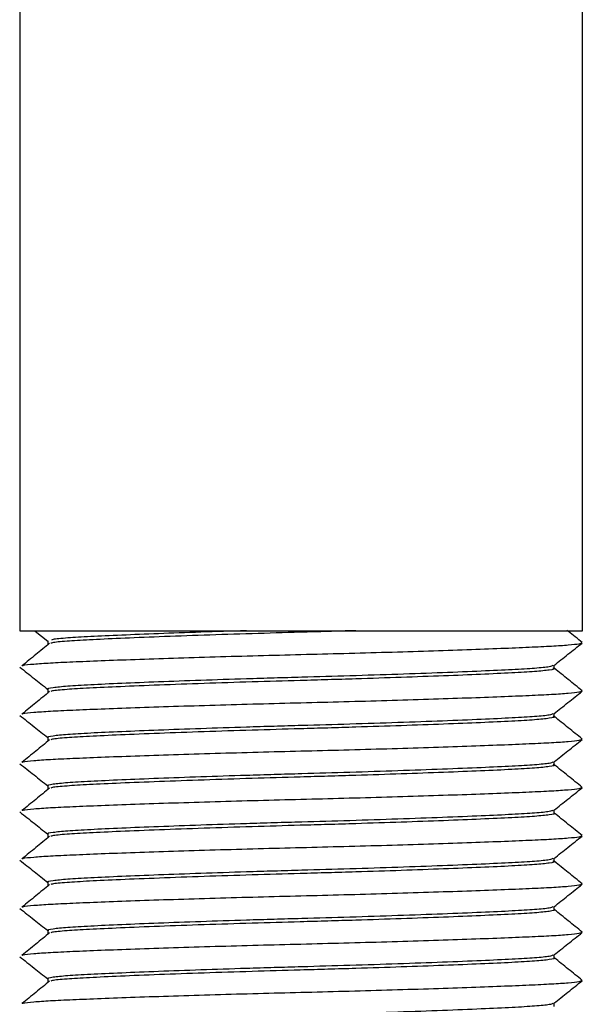
# Model space of a CAD drawing. Units: millimetres. Extents: x -1359 to -1149, y -462 to -165.
# Drawn here: x -1262 to -1246, y -333 to -305 of the extents above; entities that cross this region are included whole.
import ezdxf

# ---------------------------------------------------------------- set-up
doc = ezdxf.new("R2010")
doc.units = ezdxf.units.MM
doc.header["$MEASUREMENT"] = 0
doc.layers.get('0').update_dxf_attribs({"linetype": 'CONTINUOUS'})

msp = doc.modelspace()

# ---------------------------------------------------------------- linework, layer by layer
at = {"color": 7, "linetype": 'Continuous', "lineweight": 25}
for p, q in [((-1261.784, -259.231), (-1261.784, -322.723)), ((-1245.911, -322.723), (-1245.911, -259.231)), ((-1261.784, -322.723), (-1245.911, -322.723)), ((-1261.345, -322.736), (-1260.991, -323.018)), ((-1260.991, -323.013), (-1260.991, -323.121)), ((-1246.74, -323.776), (-1246.717, -323.783)), ((-1246.705, -323.791), (-1246.705, -323.698)), ((-1260.991, -324.374), (-1260.991, -324.482)), ((-1246.705, -325.151), (-1246.705, -325.058)), ((-1246.74, -325.136), (-1246.717, -325.144)), ((-1260.991, -325.734), (-1260.991, -325.842)), ((-1246.705, -326.512), (-1246.705, -326.419)), ((-1246.74, -326.497), (-1246.717, -326.504)), ((-1260.991, -327.095), (-1260.991, -327.203)), ((-1246.705, -327.872), (-1246.705, -327.779)), ((-1260.991, -328.455), (-1260.991, -328.563)), ((-1246.74, -329.218), (-1246.717, -329.225)), ((-1246.705, -329.233), (-1246.705, -329.14)), ((-1260.991, -329.816), (-1260.991, -329.924)), ((-1246.705, -330.593), (-1246.705, -330.501)), ((-1260.991, -331.176), (-1260.991, -331.285)), ((-1246.705, -331.954), (-1246.705, -331.861)), ((-1260.991, -332.537), (-1260.991, -332.645)), ((-1246.705, -333.314), (-1246.705, -333.222))]:
    msp.add_line(p, q, dxfattribs=at)
for points, knots in [([(-1252.304, -322.723), (-1252.565, -322.731), (-1253.082, -322.746), (-1254.064, -322.774), (-1255.253, -322.808), (-1256.606, -322.851), (-1257.869, -322.897), (-1258.963, -322.941), (-1259.847, -322.983), (-1260.485, -323.021), (-1260.847, -323.054), (-1260.894, -323.074), (-1260.906, -323.079)], [0, 0, 0, 0, 0.067172, 0.132804, 0.248231, 0.367469, 0.488304, 0.608335, 0.725257, 0.839615, 0.957813, 1, 1, 1, 1]), ([(-1255.389, -322.723), (-1255.823, -322.737), (-1256.695, -322.764), (-1257.885, -322.808), (-1258.942, -322.851), (-1259.815, -322.891), (-1260.459, -322.929), (-1260.824, -322.962), (-1260.874, -322.982), (-1260.887, -322.987)], [0, 0, 0, 0, 0.155287, 0.312264, 0.468102, 0.627707, 0.783813, 0.94516, 1, 1, 1, 1]), ([(-1245.913, -323.058), (-1246.044, -322.952), (-1246.188, -322.836), (-1246.332, -322.72), (-1246.345, -322.71)], [0, 0, 0, 0, 0.913011, 1, 1, 1, 1]), ([(-1260.939, -323.079), (-1261.069, -323.185), (-1261.33, -323.397), (-1261.59, -323.609), (-1261.721, -323.714)], [0, 0, 0, 0, 0.499991, 1, 1, 1, 1]), ([(-1245.935, -323.071), (-1245.952, -323.081), (-1245.989, -323.102), (-1246.281, -323.134), (-1246.752, -323.166), (-1247.393, -323.196), (-1248.193, -323.23), (-1249.151, -323.265), (-1250.236, -323.302), (-1251.409, -323.338), (-1252.624, -323.372), (-1253.848, -323.403), (-1255.072, -323.434), (-1256.286, -323.468), (-1257.459, -323.504), (-1258.545, -323.541), (-1259.503, -323.576), (-1260.303, -323.609), (-1260.946, -323.64), (-1261.408, -323.672), (-1261.663, -323.697), (-1261.698, -323.712), (-1261.704, -323.714)], [0, 0, 0, 0, 0.041208, 0.094409, 0.146292, 0.197214, 0.249602, 0.303105, 0.357067, 0.410799, 0.463627, 0.514945, 0.566263, 0.619092, 0.672823, 0.726786, 0.780288, 0.832676, 0.883598, 0.935481, 0.988682, 1, 1, 1, 1]), ([(-1246.711, -323.703), (-1246.58, -323.598), (-1246.315, -323.388), (-1246.05, -323.177), (-1245.917, -323.071)], [0, 0, 0, 0, 0.496242, 1, 1, 1, 1]), ([(-1261.779, -323.752), (-1261.645, -323.858), (-1261.383, -324.066), (-1261.12, -324.275), (-1260.991, -324.378)], [0, 0, 0, 0, 0.507754, 1, 1, 1, 1]), ([(-1246.742, -323.707), (-1246.764, -323.719), (-1246.814, -323.746), (-1247.216, -323.785), (-1247.861, -323.823), (-1248.741, -323.864), (-1249.834, -323.909), (-1251.094, -323.954), (-1252.445, -323.998), (-1253.632, -324.032), (-1254.612, -324.059), (-1255.574, -324.089), (-1256.692, -324.125), (-1257.885, -324.168), (-1258.943, -324.211), (-1259.811, -324.252), (-1260.476, -324.29), (-1260.865, -324.333), (-1261.031, -324.363), (-1260.983, -324.378), (-1260.983, -324.378)], [0, 0, 0, 0, 0.050285, 0.113614, 0.174887, 0.237532, 0.301844, 0.366586, 0.430473, 0.492317, 0.527483, 0.563473, 0.624423, 0.686037, 0.747205, 0.80985, 0.871123, 0.934452, 0.99905, 1, 1, 1, 1]), ([(-1246.701, -323.788), (-1246.7, -323.788), (-1246.653, -323.804), (-1246.819, -323.834), (-1247.209, -323.877), (-1247.875, -323.914), (-1248.744, -323.955), (-1249.804, -323.998), (-1250.999, -324.041), (-1252.119, -324.078), (-1253.082, -324.107), (-1254.064, -324.134), (-1255.253, -324.168), (-1256.606, -324.212), (-1257.869, -324.257), (-1258.963, -324.302), (-1259.847, -324.343), (-1260.485, -324.381), (-1260.847, -324.414), (-1260.894, -324.434), (-1260.906, -324.44)], [0, 0, 0, 0, 0.000807, 0.067255, 0.132398, 0.195426, 0.259866, 0.322785, 0.386164, 0.448861, 0.485882, 0.522055, 0.585671, 0.651388, 0.717984, 0.784138, 0.848578, 0.911606, 0.976749, 1, 1, 1, 1]), ([(-1245.913, -324.419), (-1246.044, -324.313), (-1246.307, -324.101), (-1246.57, -323.889), (-1246.701, -323.783)], [0, 0, 0, 0, 0.500029, 1, 1, 1, 1]), ([(-1260.939, -324.44), (-1261.069, -324.545), (-1261.33, -324.757), (-1261.59, -324.969), (-1261.721, -325.075)], [0, 0, 0, 0, 0.499991, 1, 1, 1, 1]), ([(-1245.935, -324.432), (-1245.952, -324.441), (-1245.989, -324.462), (-1246.281, -324.494), (-1246.752, -324.527), (-1247.393, -324.557), (-1248.193, -324.59), (-1249.151, -324.626), (-1250.236, -324.662), (-1251.409, -324.698), (-1252.624, -324.732), (-1253.848, -324.763), (-1255.072, -324.795), (-1256.286, -324.829), (-1257.459, -324.865), (-1258.545, -324.901), (-1259.503, -324.937), (-1260.303, -324.97), (-1260.946, -325), (-1261.408, -325.033), (-1261.663, -325.058), (-1261.698, -325.072), (-1261.704, -325.075)], [0, 0, 0, 0, 0.041208, 0.094409, 0.146292, 0.197214, 0.249602, 0.303105, 0.357067, 0.410799, 0.463627, 0.514945, 0.566263, 0.619092, 0.672823, 0.726786, 0.780288, 0.832676, 0.883598, 0.935481, 0.988682, 1, 1, 1, 1]), ([(-1246.711, -325.063), (-1246.58, -324.959), (-1246.315, -324.748), (-1246.05, -324.538), (-1245.917, -324.432)], [0, 0, 0, 0, 0.496242, 1, 1, 1, 1]), ([(-1261.779, -325.112), (-1261.645, -325.218), (-1261.383, -325.427), (-1261.12, -325.636), (-1260.991, -325.739)], [0, 0, 0, 0, 0.507754, 1, 1, 1, 1]), ([(-1246.742, -325.068), (-1246.764, -325.08), (-1246.814, -325.106), (-1247.216, -325.146), (-1247.861, -325.184), (-1248.741, -325.225), (-1249.834, -325.27), (-1251.094, -325.315), (-1252.445, -325.359), (-1253.632, -325.393), (-1254.612, -325.42), (-1255.574, -325.449), (-1256.692, -325.486), (-1257.885, -325.529), (-1258.943, -325.572), (-1259.811, -325.613), (-1260.476, -325.65), (-1260.865, -325.693), (-1261.031, -325.723), (-1260.983, -325.739), (-1260.983, -325.739)], [0, 0, 0, 0, 0.050285, 0.113614, 0.174887, 0.237532, 0.301844, 0.366586, 0.430473, 0.492317, 0.527483, 0.563473, 0.624423, 0.686037, 0.747205, 0.80985, 0.871123, 0.934452, 0.99905, 1, 1, 1, 1]), ([(-1246.701, -325.149), (-1246.7, -325.149), (-1246.653, -325.164), (-1246.819, -325.194), (-1247.209, -325.237), (-1247.875, -325.275), (-1248.744, -325.316), (-1249.804, -325.359), (-1250.999, -325.402), (-1252.119, -325.438), (-1253.082, -325.467), (-1254.064, -325.495), (-1255.253, -325.529), (-1256.606, -325.573), (-1257.869, -325.618), (-1258.963, -325.663), (-1259.847, -325.704), (-1260.485, -325.742), (-1260.847, -325.775), (-1260.894, -325.795), (-1260.906, -325.8)], [0, 0, 0, 0, 0.000807, 0.067255, 0.132398, 0.195426, 0.259866, 0.322785, 0.386164, 0.448861, 0.485882, 0.522055, 0.585671, 0.651388, 0.717984, 0.784138, 0.848578, 0.911606, 0.976749, 1, 1, 1, 1]), ([(-1245.913, -325.779), (-1246.044, -325.673), (-1246.307, -325.461), (-1246.57, -325.249), (-1246.701, -325.143)], [0, 0, 0, 0, 0.500029, 1, 1, 1, 1]), ([(-1260.939, -325.8), (-1261.069, -325.906), (-1261.33, -326.118), (-1261.59, -326.33), (-1261.721, -326.435)], [0, 0, 0, 0, 0.499991, 1, 1, 1, 1]), ([(-1245.935, -325.792), (-1245.952, -325.802), (-1245.989, -325.823), (-1246.281, -325.855), (-1246.752, -325.887), (-1247.393, -325.917), (-1248.193, -325.951), (-1249.151, -325.986), (-1250.236, -326.023), (-1251.409, -326.059), (-1252.624, -326.093), (-1253.848, -326.124), (-1255.072, -326.155), (-1256.286, -326.189), (-1257.459, -326.225), (-1258.545, -326.262), (-1259.503, -326.297), (-1260.303, -326.331), (-1260.946, -326.361), (-1261.408, -326.393), (-1261.663, -326.419), (-1261.698, -326.433), (-1261.704, -326.436)], [0, 0, 0, 0, 0.0412082, 0.0944092, 0.1462923, 0.1972142, 0.249602, 0.3031049, 0.3570672, 0.4107988, 0.463627, 0.5149452, 0.5662634, 0.6190917, 0.6728233, 0.7267855, 0.7802884, 0.8326762, 0.8835981, 0.9354813, 0.9886822, 1, 1, 1, 1]), ([(-1246.711, -326.424), (-1246.58, -326.319), (-1246.315, -326.109), (-1246.05, -325.898), (-1245.917, -325.792)], [0, 0, 0, 0, 0.496242, 1, 1, 1, 1]), ([(-1246.742, -326.428), (-1246.764, -326.44), (-1246.814, -326.467), (-1247.216, -326.506), (-1247.861, -326.544), (-1248.741, -326.586), (-1249.834, -326.63), (-1251.094, -326.675), (-1252.445, -326.719), (-1253.632, -326.753), (-1254.612, -326.781), (-1255.574, -326.81), (-1256.692, -326.846), (-1257.885, -326.889), (-1258.943, -326.932), (-1259.811, -326.973), (-1260.476, -327.011), (-1260.865, -327.054), (-1261.031, -327.084), (-1260.983, -327.099), (-1260.983, -327.099)], [0, 0, 0, 0, 0.050285, 0.113614, 0.174887, 0.237532, 0.301844, 0.366586, 0.430473, 0.492317, 0.527483, 0.563473, 0.624423, 0.686037, 0.747205, 0.80985, 0.871123, 0.934452, 0.99905, 1, 1, 1, 1]), ([(-1261.779, -326.473), (-1261.645, -326.579), (-1261.383, -326.788), (-1261.12, -326.996), (-1260.991, -327.099)], [0, 0, 0, 0, 0.507754, 1, 1, 1, 1]), ([(-1246.701, -326.509), (-1246.7, -326.509), (-1246.653, -326.525), (-1246.819, -326.555), (-1247.209, -326.598), (-1247.875, -326.636), (-1248.744, -326.676), (-1249.804, -326.719), (-1250.999, -326.762), (-1252.119, -326.799), (-1253.082, -326.828), (-1254.064, -326.855), (-1255.253, -326.889), (-1256.606, -326.933), (-1257.869, -326.978), (-1258.963, -327.023), (-1259.847, -327.064), (-1260.485, -327.102), (-1260.847, -327.135), (-1260.894, -327.155), (-1260.906, -327.161)], [0, 0, 0, 0, 0.000807, 0.067255, 0.132398, 0.195426, 0.259866, 0.322785, 0.386164, 0.448861, 0.485882, 0.522055, 0.585671, 0.651388, 0.717984, 0.784138, 0.848578, 0.911606, 0.976749, 1, 1, 1, 1]), ([(-1245.913, -327.14), (-1246.044, -327.034), (-1246.307, -326.822), (-1246.57, -326.61), (-1246.701, -326.504)], [0, 0, 0, 0, 0.500029, 1, 1, 1, 1]), ([(-1260.939, -327.161), (-1261.069, -327.267), (-1261.33, -327.478), (-1261.59, -327.69), (-1261.721, -327.796)], [0, 0, 0, 0, 0.499991, 1, 1, 1, 1]), ([(-1245.935, -327.153), (-1245.952, -327.162), (-1245.989, -327.183), (-1246.281, -327.216), (-1246.752, -327.248), (-1247.393, -327.278), (-1248.193, -327.312), (-1249.151, -327.347), (-1250.236, -327.383), (-1251.409, -327.419), (-1252.624, -327.453), (-1253.848, -327.485), (-1255.072, -327.516), (-1256.286, -327.55), (-1257.459, -327.586), (-1258.545, -327.622), (-1259.503, -327.658), (-1260.303, -327.691), (-1260.946, -327.721), (-1261.408, -327.754), (-1261.663, -327.779), (-1261.698, -327.794), (-1261.704, -327.796)], [0, 0, 0, 0, 0.0412082, 0.0944092, 0.1462923, 0.1972142, 0.249602, 0.3031049, 0.3570672, 0.4107988, 0.463627, 0.5149452, 0.5662634, 0.6190917, 0.6728233, 0.7267855, 0.7802884, 0.8326762, 0.8835981, 0.9354813, 0.9886822, 1, 1, 1, 1]), ([(-1246.711, -327.784), (-1246.58, -327.68), (-1246.315, -327.469), (-1246.05, -327.259), (-1245.917, -327.153)], [0, 0, 0, 0, 0.496242, 1, 1, 1, 1]), ([(-1261.779, -327.833), (-1261.645, -327.939), (-1261.383, -328.148), (-1261.12, -328.357), (-1260.991, -328.46)], [0, 0, 0, 0, 0.507754, 1, 1, 1, 1]), ([(-1246.742, -327.789), (-1246.764, -327.801), (-1246.814, -327.827), (-1247.216, -327.867), (-1247.861, -327.905), (-1248.741, -327.946), (-1249.834, -327.991), (-1251.094, -328.036), (-1252.445, -328.08), (-1253.632, -328.114), (-1254.612, -328.141), (-1255.574, -328.17), (-1256.692, -328.207), (-1257.885, -328.25), (-1258.943, -328.293), (-1259.811, -328.334), (-1260.476, -328.371), (-1260.865, -328.414), (-1261.031, -328.444), (-1260.983, -328.46), (-1260.983, -328.46)], [0, 0, 0, 0, 0.050285, 0.113614, 0.174887, 0.237532, 0.301844, 0.366586, 0.430473, 0.492317, 0.527483, 0.563473, 0.624423, 0.686037, 0.747205, 0.80985, 0.871123, 0.934452, 0.99905, 1, 1, 1, 1]), ([(-1246.701, -327.87), (-1246.7, -327.87), (-1246.653, -327.885), (-1246.819, -327.915), (-1247.209, -327.958), (-1247.875, -327.996), (-1248.744, -328.037), (-1249.804, -328.08), (-1250.999, -328.123), (-1252.119, -328.159), (-1253.082, -328.189), (-1254.064, -328.216), (-1255.253, -328.25), (-1256.606, -328.294), (-1257.869, -328.339), (-1258.963, -328.384), (-1259.847, -328.425), (-1260.485, -328.463), (-1260.847, -328.496), (-1260.894, -328.516), (-1260.906, -328.521)], [0, 0, 0, 0, 0.000807, 0.067255, 0.132398, 0.195426, 0.259866, 0.322785, 0.386164, 0.448861, 0.485882, 0.522055, 0.585671, 0.651388, 0.717984, 0.784138, 0.848578, 0.911606, 0.976749, 1, 1, 1, 1]), ([(-1245.913, -328.501), (-1246.044, -328.395), (-1246.307, -328.183), (-1246.57, -327.971), (-1246.701, -327.865)], [0, 0, 0, 0, 0.500029, 1, 1, 1, 1]), ([(-1260.939, -328.521), (-1261.069, -328.627), (-1261.33, -328.839), (-1261.59, -329.051), (-1261.721, -329.157)], [0, 0, 0, 0, 0.499991, 1, 1, 1, 1]), ([(-1245.935, -328.513), (-1245.952, -328.523), (-1245.989, -328.544), (-1246.281, -328.576), (-1246.752, -328.608), (-1247.393, -328.639), (-1248.193, -328.672), (-1249.151, -328.707), (-1250.236, -328.744), (-1251.409, -328.78), (-1252.624, -328.814), (-1253.848, -328.845), (-1255.072, -328.876), (-1256.286, -328.91), (-1257.459, -328.946), (-1258.545, -328.983), (-1259.503, -329.018), (-1260.303, -329.052), (-1260.946, -329.082), (-1261.408, -329.114), (-1261.663, -329.14), (-1261.698, -329.154), (-1261.704, -329.157)], [0, 0, 0, 0, 0.041208, 0.094409, 0.146292, 0.197214, 0.249602, 0.303105, 0.357067, 0.410799, 0.463627, 0.514945, 0.566263, 0.619092, 0.672823, 0.726786, 0.780288, 0.832676, 0.883598, 0.935481, 0.988682, 1, 1, 1, 1]), ([(-1246.711, -329.145), (-1246.58, -329.041), (-1246.315, -328.83), (-1246.05, -328.62), (-1245.917, -328.513)], [0, 0, 0, 0, 0.496242, 1, 1, 1, 1]), ([(-1261.779, -329.194), (-1261.645, -329.3), (-1261.383, -329.509), (-1261.12, -329.717), (-1260.991, -329.82)], [0, 0, 0, 0, 0.507754, 1, 1, 1, 1]), ([(-1246.742, -329.15), (-1246.764, -329.161), (-1246.814, -329.188), (-1247.216, -329.227), (-1247.861, -329.265), (-1248.741, -329.307), (-1249.834, -329.351), (-1251.094, -329.397), (-1252.445, -329.44), (-1253.632, -329.474), (-1254.612, -329.502), (-1255.574, -329.531), (-1256.692, -329.567), (-1257.885, -329.61), (-1258.943, -329.653), (-1259.811, -329.694), (-1260.476, -329.732), (-1260.865, -329.775), (-1261.031, -329.805), (-1260.983, -329.82), (-1260.983, -329.821)], [0, 0, 0, 0, 0.050285, 0.113614, 0.174887, 0.237532, 0.301844, 0.366586, 0.430473, 0.492317, 0.527483, 0.563473, 0.624423, 0.686037, 0.747205, 0.80985, 0.871123, 0.934452, 0.99905, 1, 1, 1, 1]), ([(-1245.913, -329.861), (-1246.044, -329.755), (-1246.307, -329.543), (-1246.57, -329.331), (-1246.701, -329.225)], [0, 0, 0, 0, 0.500029, 1, 1, 1, 1]), ([(-1246.701, -329.23), (-1246.7, -329.231), (-1246.653, -329.246), (-1246.819, -329.276), (-1247.209, -329.319), (-1247.875, -329.357), (-1248.744, -329.397), (-1249.804, -329.44), (-1250.999, -329.484), (-1252.119, -329.52), (-1253.082, -329.549), (-1254.064, -329.576), (-1255.253, -329.61), (-1256.606, -329.654), (-1257.869, -329.7), (-1258.963, -329.744), (-1259.847, -329.785), (-1260.485, -329.823), (-1260.847, -329.857), (-1260.894, -329.877), (-1260.906, -329.882)], [0, 0, 0, 0, 0.0008068, 0.0672551, 0.1323984, 0.1954258, 0.259866, 0.3227854, 0.3861643, 0.448861, 0.4858819, 0.5220547, 0.5856708, 0.6513877, 0.7179842, 0.784138, 0.8485781, 0.9116056, 0.9767489, 1, 1, 1, 1]), ([(-1260.939, -329.882), (-1261.069, -329.988), (-1261.33, -330.199), (-1261.59, -330.411), (-1261.721, -330.517)], [0, 0, 0, 0, 0.499991, 1, 1, 1, 1]), ([(-1245.935, -329.874), (-1245.952, -329.883), (-1245.989, -329.905), (-1246.281, -329.937), (-1246.752, -329.969), (-1247.393, -329.999), (-1248.193, -330.033), (-1249.151, -330.068), (-1250.236, -330.104), (-1251.409, -330.14), (-1252.624, -330.175), (-1253.848, -330.206), (-1255.072, -330.237), (-1256.286, -330.271), (-1257.459, -330.307), (-1258.545, -330.343), (-1259.503, -330.379), (-1260.303, -330.412), (-1260.946, -330.442), (-1261.408, -330.475), (-1261.663, -330.5), (-1261.698, -330.515), (-1261.704, -330.517)], [0, 0, 0, 0, 0.041208, 0.094409, 0.146292, 0.197214, 0.249602, 0.303105, 0.357067, 0.410799, 0.463627, 0.514945, 0.566263, 0.619092, 0.672823, 0.726786, 0.780288, 0.832676, 0.883598, 0.935481, 0.988682, 1, 1, 1, 1]), ([(-1246.711, -330.506), (-1246.58, -330.401), (-1246.315, -330.191), (-1246.05, -329.98), (-1245.917, -329.874)], [0, 0, 0, 0, 0.496242, 1, 1, 1, 1]), ([(-1261.779, -330.554), (-1261.645, -330.66), (-1261.383, -330.869), (-1261.12, -331.078), (-1260.991, -331.181)], [0, 0, 0, 0, 0.507754, 1, 1, 1, 1]), ([(-1246.742, -330.51), (-1246.764, -330.522), (-1246.814, -330.548), (-1247.216, -330.588), (-1247.861, -330.626), (-1248.741, -330.667), (-1249.834, -330.712), (-1251.094, -330.757), (-1252.445, -330.801), (-1253.632, -330.835), (-1254.612, -330.862), (-1255.574, -330.891), (-1256.692, -330.928), (-1257.885, -330.971), (-1258.943, -331.014), (-1259.811, -331.055), (-1260.476, -331.092), (-1260.865, -331.135), (-1261.031, -331.166), (-1260.983, -331.181), (-1260.983, -331.181)], [0, 0, 0, 0, 0.050285, 0.113614, 0.174887, 0.237532, 0.301844, 0.366586, 0.430473, 0.492317, 0.527483, 0.563473, 0.624423, 0.686037, 0.747205, 0.80985, 0.871123, 0.934452, 0.99905, 1, 1, 1, 1]), ([(-1246.701, -330.591), (-1246.7, -330.591), (-1246.653, -330.606), (-1246.819, -330.637), (-1247.209, -330.679), (-1247.875, -330.717), (-1248.744, -330.758), (-1249.804, -330.801), (-1250.999, -330.844), (-1252.119, -330.881), (-1253.082, -330.91), (-1254.064, -330.937), (-1255.253, -330.971), (-1256.606, -331.015), (-1257.869, -331.06), (-1258.963, -331.105), (-1259.847, -331.146), (-1260.485, -331.184), (-1260.847, -331.217), (-1260.894, -331.237), (-1260.906, -331.242)], [0, 0, 0, 0, 0.0008068, 0.0672551, 0.1323984, 0.1954258, 0.259866, 0.3227854, 0.3861643, 0.448861, 0.4858819, 0.5220547, 0.5856708, 0.6513877, 0.7179842, 0.784138, 0.8485781, 0.9116056, 0.9767489, 1, 1, 1, 1]), ([(-1245.913, -331.222), (-1246.044, -331.116), (-1246.307, -330.904), (-1246.57, -330.692), (-1246.701, -330.586)], [0, 0, 0, 0, 0.500029, 1, 1, 1, 1]), ([(-1260.939, -331.242), (-1261.069, -331.348), (-1261.33, -331.56), (-1261.59, -331.772), (-1261.721, -331.878)], [0, 0, 0, 0, 0.499991, 1, 1, 1, 1]), ([(-1245.935, -331.235), (-1245.952, -331.244), (-1245.989, -331.265), (-1246.281, -331.297), (-1246.752, -331.33), (-1247.393, -331.36), (-1248.193, -331.393), (-1249.151, -331.429), (-1250.236, -331.465), (-1251.409, -331.501), (-1252.624, -331.535), (-1253.848, -331.566), (-1255.072, -331.597), (-1256.286, -331.632), (-1257.459, -331.667), (-1258.545, -331.704), (-1259.503, -331.739), (-1260.303, -331.773), (-1260.946, -331.803), (-1261.408, -331.835), (-1261.663, -331.861), (-1261.698, -331.875), (-1261.704, -331.878)], [0, 0, 0, 0, 0.0412082, 0.0944092, 0.1462923, 0.1972142, 0.249602, 0.3031049, 0.3570672, 0.4107988, 0.463627, 0.5149452, 0.5662634, 0.6190917, 0.6728233, 0.7267855, 0.7802884, 0.8326762, 0.8835981, 0.9354813, 0.9886822, 1, 1, 1, 1]), ([(-1246.711, -331.866), (-1246.58, -331.762), (-1246.315, -331.551), (-1246.05, -331.341), (-1245.917, -331.235)], [0, 0, 0, 0, 0.496242, 1, 1, 1, 1]), ([(-1261.779, -331.915), (-1261.645, -332.021), (-1261.383, -332.23), (-1261.12, -332.439), (-1260.991, -332.541)], [0, 0, 0, 0, 0.507754, 1, 1, 1, 1]), ([(-1246.742, -331.871), (-1246.764, -331.882), (-1246.814, -331.909), (-1247.216, -331.949), (-1247.861, -331.986), (-1248.741, -332.028), (-1249.834, -332.072), (-1251.094, -332.118), (-1252.445, -332.161), (-1253.632, -332.195), (-1254.612, -332.223), (-1255.574, -332.252), (-1256.692, -332.288), (-1257.885, -332.332), (-1258.943, -332.375), (-1259.811, -332.415), (-1260.476, -332.453), (-1260.865, -332.496), (-1261.031, -332.526), (-1260.983, -332.541), (-1260.983, -332.542)], [0, 0, 0, 0, 0.050285, 0.113614, 0.174887, 0.237532, 0.301844, 0.366586, 0.430473, 0.492317, 0.527483, 0.563473, 0.624423, 0.686037, 0.747205, 0.80985, 0.871123, 0.934452, 0.99905, 1, 1, 1, 1]), ([(-1246.701, -331.951), (-1246.7, -331.952), (-1246.653, -331.967), (-1246.819, -331.997), (-1247.209, -332.04), (-1247.875, -332.078), (-1248.744, -332.118), (-1249.804, -332.161), (-1250.999, -332.205), (-1252.119, -332.241), (-1253.082, -332.27), (-1254.064, -332.298), (-1255.253, -332.331), (-1256.606, -332.375), (-1257.869, -332.421), (-1258.963, -332.465), (-1259.847, -332.507), (-1260.485, -332.544), (-1260.847, -332.578), (-1260.894, -332.598), (-1260.906, -332.603)], [0, 0, 0, 0, 0.0008068, 0.0672551, 0.1323984, 0.1954258, 0.259866, 0.3227854, 0.3861643, 0.448861, 0.4858819, 0.5220547, 0.5856708, 0.6513877, 0.7179842, 0.784138, 0.8485781, 0.9116056, 0.9767489, 1, 1, 1, 1]), ([(-1245.913, -332.582), (-1246.044, -332.476), (-1246.307, -332.264), (-1246.57, -332.052), (-1246.701, -331.946)], [0, 0, 0, 0, 0.500029, 1, 1, 1, 1]), ([(-1260.939, -332.603), (-1261.069, -332.709), (-1261.33, -332.921), (-1261.59, -333.132), (-1261.721, -333.238)], [0, 0, 0, 0, 0.499991, 1, 1, 1, 1]), ([(-1245.935, -332.595), (-1245.952, -332.604), (-1245.989, -332.626), (-1246.281, -332.658), (-1246.752, -332.69), (-1247.393, -332.72), (-1248.193, -332.754), (-1249.151, -332.789), (-1250.236, -332.826), (-1251.409, -332.861), (-1252.624, -332.896), (-1253.848, -332.927), (-1255.072, -332.958), (-1256.286, -332.992), (-1257.459, -333.028), (-1258.545, -333.064), (-1259.503, -333.1), (-1260.303, -333.133), (-1260.946, -333.163), (-1261.408, -333.196), (-1261.663, -333.221), (-1261.698, -333.236), (-1261.704, -333.238)], [0, 0, 0, 0, 0.0412082, 0.0944092, 0.1462923, 0.1972142, 0.249602, 0.3031049, 0.3570672, 0.4107988, 0.463627, 0.5149452, 0.5662634, 0.6190917, 0.6728233, 0.7267855, 0.7802884, 0.8326762, 0.8835981, 0.9354813, 0.9886822, 1, 1, 1, 1]), ([(-1246.711, -333.227), (-1246.58, -333.122), (-1246.315, -332.912), (-1246.05, -332.701), (-1245.917, -332.595)], [0, 0, 0, 0, 0.496242, 1, 1, 1, 1]), ([(-1246.742, -333.231), (-1246.764, -333.243), (-1246.814, -333.27), (-1247.216, -333.309), (-1247.861, -333.347), (-1248.741, -333.388), (-1249.834, -333.433), (-1251.094, -333.478), (-1252.445, -333.522), (-1253.632, -333.556), (-1254.612, -333.583), (-1255.574, -333.612), (-1256.692, -333.649), (-1257.885, -333.692), (-1258.943, -333.735), (-1259.811, -333.776), (-1260.476, -333.814), (-1260.865, -333.856), (-1261.031, -333.887), (-1260.983, -333.902), (-1260.983, -333.902)], [0, 0, 0, 0, 0.050285, 0.113614, 0.174887, 0.237532, 0.301844, 0.366586, 0.430473, 0.492317, 0.527483, 0.563473, 0.624423, 0.686037, 0.747205, 0.80985, 0.871123, 0.934452, 0.99905, 1, 1, 1, 1])]:
    msp.add_open_spline(points, degree=3, knots=knots, dxfattribs=at)

doc.saveas('drawing.dxf')
